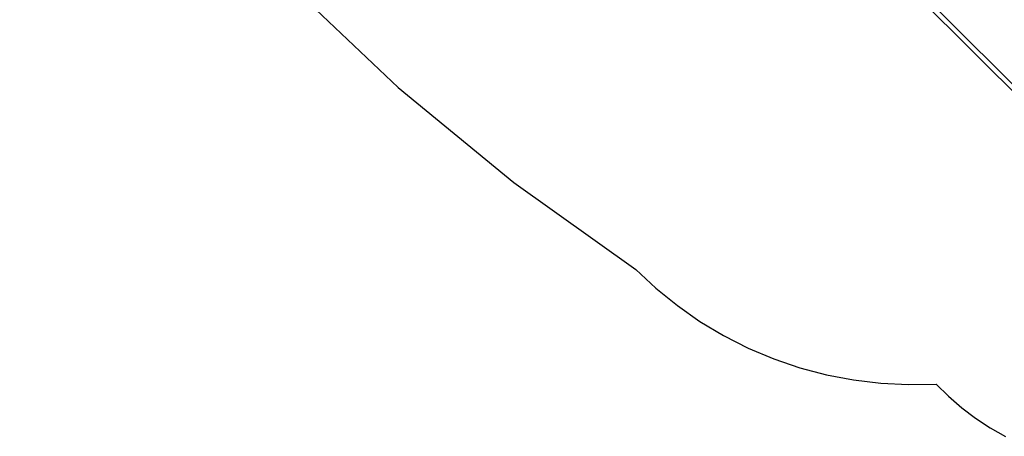
# Model space of a CAD drawing. Units: metres. Extents: x -3147 to 5800, y -2896 to 5419.
# Drawn here: x -2919 to 834, y -2783 to -1194 of the extents above; entities that cross this region are included whole.
import ezdxf

# ---------------------------------------------------------------- set-up
doc = ezdxf.new("R2010")
doc.units = ezdxf.units.M
for name, color, linetype in [('Anna', 7, 'Continuous'), ('Fallskyddsområde', 7, 'Continuous'), ('Mått', 7, 'Continuous')]:
    doc.layers.add(name, color=color, linetype=linetype)
doc.styles.add('Legend', font='calibri.ttf')
doc.dimstyles.get("Standard").update_dxf_attribs({"dimtxt": 500, "dimasz": 0.18, "dimexe": 0.18, "dimexo": 0.0625, "dimgap": 0.09, "dimtad": 0, "dimtih": 1, "dimtoh": 1, "dimdec": 0, "dimzin": 0, "dimdsep": 46, "dimtxsty": 'Legend', "dimcen": 0.09, "dimadec": 0, "dimazin": 0, "dimtfac": 1, "dimtdec": 0, "dimtofl": 0, "dimtmove": 0, "dimatfit": 3, "dimfxl": 1, "dimtolj": 1, "dimtzin": 0, "dimarcsym": 0})

# ---------------------------------------------------------------- blocks, each defined once
blk = doc.blocks.new('*D1')
at = {"layer": 'Defpoints', "color": 0, "transparency": 16777216}
for p in [(2728.6, 4107.6), (-2918.7, 457.3), (2728.6, -1515.6)]:
    blk.add_point(p, dxfattribs=at)
at = {"layer": 'Mått', "color": 0, "lineweight": -2, "transparency": 16777216}
for p, q in [((-2918.7, 457.3), (-2918.7, 4107.7)), ((-2918.5, 4107.6), (-1475, 4107.6)), ((2728.4, 4107.6), (1284.8, 4107.6)), ((2728.6, -1515.6), (2728.6, 4107.7))]:
    blk.add_line(p, q, dxfattribs=at)
at = {"layer": 'Mått', "color": 0, "transparency": 16777216}
for points in [[(-2918.5, 4107.6), (-2918.5, 4107.5), (-2918.7, 4107.6)], [(2728.4, 4107.6), (2728.4, 4107.5), (2728.6, 4107.6)]]:
    blk.add_solid(points, dxfattribs=at)
at = {"layer": 'Mått', "color": 0, "transparency": 16777216, "insert": (-95.1, 4107.6), "char_height": 500, "attachment_point": 5, "style": 'Legend'}
blk.add_mtext('\\A1;5647mm', dxfattribs=at)
blk = doc.blocks.new('Anna')
at = {"layer": 'Anna'}
for p, q in [((1287.1, -1888.3), (217.5, -818.5)), ((1047.2, -1622.9), (574.5, -1150.1))]:
    blk.add_line(p, q, dxfattribs=at)
blk = doc.blocks.new('Fallskydd')
at = {"layer": 'Fallskyddsområde'}
for p, q in [((-1890, -1059.1), (-1476, -1452.2)), ((-1476, -1452.2), (-1035.5, -1815.4)), ((-1035.5, -1815.4), (-570.8, -2146.9)), ((-570.8, -2146.9), (-493.9, -2218.6)), ((-493.9, -2218.6), (-412.1, -2284.8)), ((-412.1, -2284.8), (-326, -2345)), ((-326, -2345), (-235.8, -2399.1)), ((-235.8, -2399.1), (-142, -2446.7)), ((-142, -2446.7), (-45.1, -2487.6)), ((-45.1, -2487.6), (54.4, -2521.6)), ((54.4, -2521.6), (156, -2548.6)), ((156, -2548.6), (259.3, -2568.4)), ((259.3, -2568.4), (363.7, -2580.9)), ((363.7, -2580.9), (468.7, -2586.1)), ((468.7, -2586.1), (573.8, -2583.9)), ((573.8, -2583.9), (621.1, -2630.7)), ((621.1, -2630.7), (671.5, -2674.2)), ((671.5, -2674.2), (724.6, -2714.3)), ((724.6, -2714.3), (780.2, -2750.8)), ((780.2, -2750.8), (838.2, -2783.5))]:
    blk.add_line(p, q, dxfattribs=at)

msp = doc.modelspace()

# ---------------------------------------------------------------- block references
for name in ['Fallskydd', 'Anna']:
    msp.add_blockref(name, (0, 0))

# ---------------------------------------------------------------- dimensions: what is measured, and where the dimension line sits
at = {"layer": 'Mått'}
dim = msp.add_linear_dim(base=(2728.6, 4107.6), p1=(-2918.7, 457.3), p2=(2728.6, -1515.6), dimstyle='Standard', override={"dimpost": 'mm'}, dxfattribs=at)
dim.commit()
dim.dimension.update_dxf_attribs({"geometry": '*D1', "text_midpoint": (-95.1, 4107.6)})

doc.saveas('drawing.dxf')
